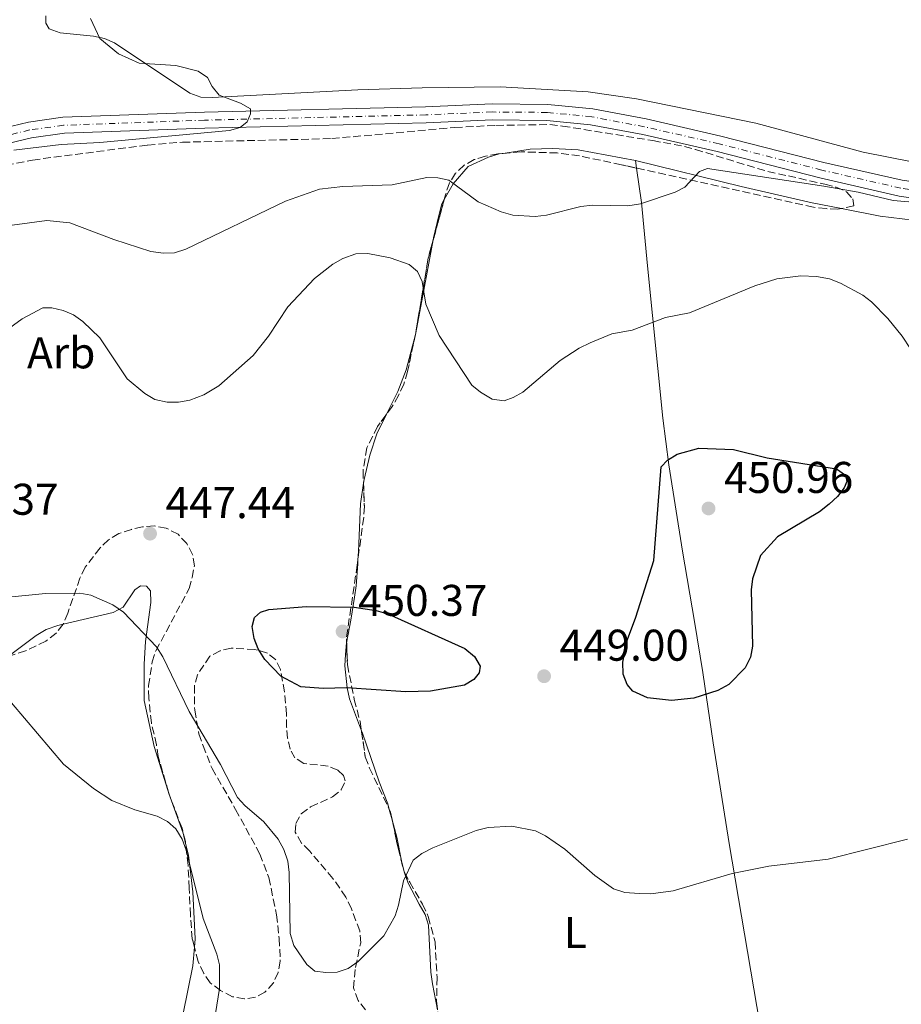
# Model space of a CAD drawing. Units: metres. Extents: x 583794 to 587243, y 4710431 to 4712786.
# Drawn here: x 585997 to 586195, y 4711661 to 4711884 of the extents above; entities that cross this region are included whole.
import ezdxf
from ezdxf.enums import TextEntityAlignment as Align

# ---------------------------------------------------------------- set-up
doc = ezdxf.new("R2010")
doc.units = ezdxf.units.M
doc.header["$MEASUREMENT"] = 0
doc.linetypes.add('DGN Style 3', pattern=[2.435890702152634, 1.739921930109024, -0.6959687720436097])
doc.linetypes.add('DGN Style 4', pattern=[2.7856150101045474, 1.391937544087219, -0.6959687720436097, 0.001739921930109024, -0.6959687720436097])
for name, color, linetype, lineweight in [('Cota de punto acotado terreno', 7, 'Continuous', 0), ('Curva de nivel directora', 30, 'Continuous', 30), ('Curva de nivel intermedia', 30, 'Continuous', 0), ('Eje pista sin pavimentar', 7, 'DGN Style 4', 0), ('Estanque', 4, 'Continuous', 0), ('Etiqueta de uso rústico', 92, 'Continuous', 0), ('Etiqueta de zona arbolada', 92, 'Continuous', 0), ('Línea de cambio de uso (parcela vista)', 92, 'Continuous', 0), ('Línea de pista sin pavimentar', 7, 'Continuous', 0), ('Punto acotado terreno (símbolo)', 7, 'Continuous', 0), ('Zona arbolada', 92, 'DGN Style 3', 0)]:
    doc.layers.add(name, color=color, linetype=linetype, lineweight=lineweight)
doc.styles.add('Style-Arial', font='arial.ttf')

# ---------------------------------------------------------------- blocks, each defined once
blk = doc.blocks.new('5PATER')
at = {"layer": 'Estanque', "linetype": 'Continuous', "lineweight": 0}
h = blk.add_hatch(color=51, dxfattribs=at)
edge = h.paths.add_edge_path()
edge.add_ellipse((0, 0), major_axis=(-0.1095731443231308, -0.1110710700762829), ratio=0.9994222409660317, start_angle=0, end_angle=360)

msp = doc.modelspace()

# ---------------------------------------------------------------- linework, layer by layer
at = {"layer": 'Curva de nivel directora', "color": 30, "linetype": 'Continuous', "lineweight": 30, "elevation": 450, "flags": 128}
for points in [[(586143.6299999985, 4711730.04), (586138.2699999987, 4711730.630000001), (586134.9200000003, 4711732.160000003), (586133.6900000009, 4711733.680000001), (586132.7599999988, 4711736.010000001), (586132.7199999986, 4711738.660000001), (586133.72, 4711743.76), (586135.649999999, 4711748.800000003), (586139.6499999999, 4711761.65), (586141.2999999995, 4711782.740000002), (586142.739999999, 4711784.260000002), (586144.9699999996, 4711785.590000002), (586149.82, 4711786.939999999), (586157.6299999997, 4711786.680000001), (586165.2199999981, 4711784.76), (586180.889999999, 4711782.310000001), (586182.9299999997, 4711780.859999999), (586183.2099999991, 4711779.460000004), (586182.6399999993, 4711778.029999999), (586181.0999999992, 4711776.050000002), (586179.2300000004, 4711774.310000001), (586177.0199999999, 4711772.620000001), (586167.5400000005, 4711766.980000001), (586163.7499999997, 4711762.760000002), (586161.8999999989, 4711757.52), (586161.5999999995, 4711755.039999999), (586161.91, 4711742.310000001), (586161.4499999996, 4711739.79), (586160.2800000006, 4711737.390000002), (586156.5900000003, 4711733.65), (586154.1499999996, 4711732.300000003), (586148.7000000002, 4711730.539999999), (586143.6299999985, 4711730.04)], [(586083.7399999991, 4711732.01), (586070.3799999994, 4711732.87), (586065.129999999, 4711732.750000002), (586060.1, 4711733.12), (586055.5800000003, 4711735.51), (586051.9500000003, 4711739.310000002), (586050.4599999995, 4711741.710000004), (586049.5499999998, 4711744.03), (586049.0999999982, 4711746.750000001), (586049.6500000004, 4711748.730000001), (586050.9400000002, 4711749.949999999), (586052.8800000001, 4711750.57), (586061.3200000002, 4711751.270000001), (586072.0699999993, 4711751.109999999), (586077.0400000003, 4711750.340000001), (586079.6599999999, 4711749.560000001), (586097.0199999983, 4711741.750000001), (586099.1999999998, 4711739.949999999), (586100.4899999995, 4711737.79), (586100.2799999994, 4711736.310000001), (586099.0799999991, 4711734.770000001), (586097.0099999993, 4711733.520000001), (586089.3099999991, 4711732.15), (586083.7399999991, 4711732.01)]]:
    msp.add_lwpolyline(points, dxfattribs=at)
at = {"layer": 'Curva de nivel intermedia', "color": 30, "linetype": 'Continuous', "lineweight": 0, "flags": 128}
for points, elevation in [([(586012.6600000004, 4711883.899999999), (586014.7200000011, 4711879.359999999), (586018.9200000011, 4711875.91), (586023.5900000003, 4711873.81), (586031.8700000017, 4711873.32), (586036.9400000012, 4711872.02), (586038.9900000008, 4711870.59)], 435.0000000000001), ([(586038.9900000008, 4711870.59), (586040.0400000013, 4711868.53), (586041.6700000007, 4711866.63), (586046.4500000018, 4711864.759999999), (586048.6900000015, 4711863.51), (586048.7300000016, 4711862.41), (586047.9400000004, 4711860.579999999), (586046.4200000005, 4711859.27), (586044.0100000009, 4711858.640000001), (586014.7200000011, 4711855.92), (586006.0300000008, 4711855.449999999), (585995.3300000011, 4711854.199999998)], 435.0000000000001), ([(586198.9500000015, 4711842.369999999), (586193.6400000007, 4711842.859999999), (586185.7700000006, 4711844.720000001), (586178.0400000013, 4711846.050000001), (586151.7900000014, 4711850.069999999), (586150.01, 4711849.380000001), (586146.6900000008, 4711845.81), (586144.4600000001, 4711844.71), (586136.6400000014, 4711842.099999999), (586133.8300000017, 4711841.659999998), (586125.8400000011, 4711841.759999999), (586123.1900000002, 4711841.470000001), (586115.4600000008, 4711839.509999999), (586112.9200000016, 4711839.249999999), (586107.9100000004, 4711839.56), (586105.2300000003, 4711840.269999999), (586100.0899999995, 4711842.57), (586093.4100000008, 4711847.4), (586090.9600000009, 4711847.939999999), (586088.4500000009, 4711848), (586080.6700000003, 4711846.390000001), (586069.5500000002, 4711845.98), (586064.2400000016, 4711845.4), (586056.5800000017, 4711842.689999999), (586034.1600000005, 4711831.84), (586031.6100000002, 4711831.039999999), (586029.1100000013, 4711830.92), (586026.2700000004, 4711831.320000002), (586017.8600000016, 4711834.07), (586008, 4711837.789999999), (586002.8099999999, 4711838.300000002), (585994.9300000009, 4711837.309999999)], 440), ([(585983.9800000007, 4711806.499999999), (585997.1900000006, 4711816.119999999), (586001.88, 4711818.640000001), (586003.9200000007, 4711818.640000001), (586006.450000001, 4711818.029999998), (586008.7599999999, 4711817.060000001), (586010.8800000012, 4711815.569999999), (586014.7500000002, 4711811.819999999), (586020.8900000004, 4711802.639999999), (586024.850000001, 4711799.26), (586027.1700000011, 4711797.930000001), (586029.9400000006, 4711797.319999999), (586032.4400000017, 4711797.319999999), (586035.0500000002, 4711797.82), (586038.1900000006, 4711798.96), (586041.5600000012, 4711801.039999999), (586049.3200000017, 4711807.9), (586052.7599999995, 4711812.26), (586057.1400000005, 4711818.849999999), (586063.1799999999, 4711825.259999999), (586067.3000000016, 4711828.470000001), (586069.5200000011, 4711829.73), (586072.4600000004, 4711830.779999998), (586075.2000000007, 4711830.869999999), (586080.2099999997, 4711829.92), (586084.47, 4711828.390000001), (586086.39, 4711826.800000002), (586087.4299999994, 4711824.58), (586088.2400000007, 4711819.430000001), (586091.2400000005, 4711812.409999999)], 445), ([(586142.2800000008, 4711816.460000002), (586147.7300000001, 4711817.519999999), (586162.4800000001, 4711823.619999998), (586167.4400000023, 4711825.140000001), (586172.82, 4711825.82), (586176.3400000005, 4711825.689999999), (586179.2800000019, 4711825.149999999), (586181.7600000007, 4711824.170000001), (586186.780000001, 4711821.449999998), (586188.8000000016, 4711819.949999998), (586192.4600000005, 4711816.249999999), (586195.6600000013, 4711812.21), (586208.8100000009, 4711792.23), (586212.7100000012, 4711788.460000001), (586219.5399999998, 4711782.819999999), (586222.5900000008, 4711778.689999999), (586225.0400000005, 4711773.929999998), (586227.1700000007, 4711769.140000001), (586228.8400000003, 4711764.189999999), (586229.1900000012, 4711762.350000001)], 445), ([(586091.2400000005, 4711812.409999999), (586098.6299999999, 4711801.15), (586100.5600000012, 4711799.579999999), (586103.2099999997, 4711798.029999998), (586105.9600000012, 4711797.659999999), (586107.9800000018, 4711798.359999998), (586110.15, 4711799.600000001), (586118.57, 4711806.74), (586122.8500000003, 4711809.519999999), (586125.3200000002, 4711810.750000001), (586130.2399999998, 4711812.720000001), (586134.7800000017, 4711813.599999998), (586142.2800000008, 4711816.460000002)], 445), ([(586196.8900000006, 4711698.759999999), (586178.9900000013, 4711694.26), (586165.6000000003, 4711692.670000001), (586157.3500000003, 4711691.039999999), (586144.0100000007, 4711687.099999998), (586139.0199999996, 4711686.45), (586136.3600000021, 4711686.49), (586133.1200000009, 4711686.710000002), (586130.5800000017, 4711687.55), (586126.3700000007, 4711690.58), (586119.6000000003, 4711696.48), (586115.2500000007, 4711699.539999999), (586112.9999999999, 4711700.619999999), (586107.6500000011, 4711701.689999999), (586102.3300000014, 4711701.42), (586099.6100000012, 4711700.699999999), (586089.8000000009, 4711696.81), (586087.3400000001, 4711695.55), (586085.3799999997, 4711693.989999999), (586083.2100000016, 4711689.329999999), (586082.1200000008, 4711683.83), (586081.3400000008, 4711681.45), (586078.7800000014, 4711676.98), (586073.0100000004, 4711671.189999999), (586070.7200000014, 4711669.539999999), (586068.2400000005, 4711668.749999999), (586065.7400000015, 4711668.649999999), (586063.2600000004, 4711668.98), (586061.4400000009, 4711670.459999999), (586058.4800000016, 4711674.74), (586057.6600000013, 4711677.470000002), (586057.4700000013, 4711691.24), (586057.1400000005, 4711693.819999999), (586056.2599999999, 4711696.449999998), (586054.9200000009, 4711698.759999999), (586051.7300000013, 4711702.630000001), (586047.4400000019, 4711706.32), (586045.75, 4711708.180000001), (586041.9300000002, 4711715.61), (586034.9100000015, 4711727.56), (586028.9700000006, 4711739.909999998), (586027.4800000018, 4711742.130000001), (586020.060000001, 4711749.929999999), (586017.6500000015, 4711751.65), (586012.7100000017, 4711753.82), (586010.2400000019, 4711754.240000002), (586002.5000000015, 4711754.149999999), (585994.1599999998, 4711753.329999999)], 445), ([(585994.8500000006, 4711729.52), (586006.5600000005, 4711715.670000001), (586013.2700000005, 4711710.199999998), (586017.4600000015, 4711707.480000001), (586022.6300000015, 4711705.390000001), (586027.6800000007, 4711703.909999999), (586030.0000000009, 4711702.74)], 440), ([(586030.0000000009, 4711702.74), (586031.8899999995, 4711701.100000001), (586033.3, 4711698.779999999), (586034.2200000009, 4711696.279999998), (586038.0099999995, 4711680.830000001), (586041.1200000009, 4711672.810000001), (586041.7600000001, 4711670.380000001), (586041.72, 4711665.07), (586039.61, 4711651.9)], 440)]:
    msp.add_lwpolyline(points, dxfattribs=dict(at, elevation=elevation))
at = {"layer": 'Eje pista sin pavimentar', "color": 7, "linetype": 'DGN Style 4', "lineweight": 0}
msp.add_polyline3d([(586246.0699999991, 4711844.49, 442.2799999999988), (586235.8099999975, 4711843.550000002, 441.3000000000029), (586227.5199999993, 4711842.990000002, 440.850000000006), (586217.3299999969, 4711843.12, 440.850000000006), (586208.7300000004, 4711843.640000002, 440.850000000006), (586195.3599999995, 4711845.619999999, 440.5800000000018), (586177.5699999997, 4711849.689999999, 440.050000000003), (586154.3999999977, 4711855.619999999, 439.25), (586137.5500000011, 4711859.480000002, 438.4400000000024), (586125.6900000012, 4711861.699999999, 437.7299999999959), (586115.6700000009, 4711862.710000002, 437.3699999999955), (586103.2199999987, 4711862.810000001, 437.1999999999971), (586088.280000001, 4711862.16, 436.8399999999964), (586038.3700000016, 4711860.960000002, 435.2299999999961), (586006.5699999996, 4711859.810000001, 435.3300000000017), (585998.980000001, 4711858.76, 435.4299999999931), (585991.5300000012, 4711856.970000002, 435.4499999999971), (585970.9099999995, 4711849.730000002, 435.0599999999978), (585935.8299999982, 4711834.83, 433.5399999999937), (585916.8299999969, 4711827.53, 432.2899999999937), (585896.4099999985, 4711819.310000001, 431.8500000000058), (585885.4899999974, 4711814.750000002, 431.6699999999983)], dxfattribs=at)
at = {"layer": 'Línea de cambio de uso (parcela vista)', "color": 92, "linetype": 'Continuous', "lineweight": 0, "extrusion": (-0.01790443846876114, 0.1235299042758449, 0.9921793153622581), "elevation": 571995.7314010666, "flags": 128}
msp.add_lwpolyline([(-1255948.175573613, -4543181.950818266), (-1255948.175573613, -4543183.710943044)], dxfattribs=at)
at = {"layer": 'Línea de cambio de uso (parcela vista)', "color": 92, "linetype": 'Continuous', "lineweight": 0, "extrusion": (-0.980799859059903, 0.1909167869239068, 0.03977960455718693), "elevation": 324748.8844480586, "flags": 128}
msp.add_lwpolyline([(-4737009.95755922, -12485.82720719151), (-4736997.133190583, -12482.72254978775), (-4736988.619569928, -12482.29791367903)], dxfattribs=at)
at = {"layer": 'Línea de cambio de uso (parcela vista)', "color": 92, "linetype": 'Continuous', "lineweight": 0, "extrusion": (0.7911246153014149, -0.1219905118433932, 0.599366463930353), "elevation": -110862.1316227951, "flags": 128}
msp.add_lwpolyline([(4746093.64399007, 83566.66846993135), (4746093.3442891, 83566.6870838849), (4746093.236507067, 83566.70594769018)], dxfattribs=at)
at = {"layer": 'Línea de cambio de uso (parcela vista)', "color": 92, "linetype": 'Continuous', "lineweight": 0, "extrusion": (0.007659474789443203, 0.03710057990568207, 0.9992821820770209), "elevation": 179750.7422350517, "flags": 128}
msp.add_lwpolyline([(378689.3432090441, -4729583.796079005), (378689.3432090441, -4729583.78024076)], dxfattribs=at)
at = {"layer": 'Línea de cambio de uso (parcela vista)', "color": 92, "linetype": 'Continuous', "lineweight": 0, "extrusion": (0.02049436911279057, -0.05776642998592277, 0.9981197425165731), "elevation": -259727.6367547697, "flags": 128}
msp.add_lwpolyline([(2127711.483184096, 4236627.42365046), (2127711.483184096, 4236628.590155509)], dxfattribs=at)
at = {"layer": 'Línea de cambio de uso (parcela vista)', "color": 92, "linetype": 'Continuous', "lineweight": 0, "extrusion": (0.5133148701883938, 0.126777058986433, 0.8487846731404984), "elevation": 898529.4219127903, "flags": 128}
msp.add_lwpolyline([(4433738.236030481, -1441576.242398207), (4433740.655405906, -1441576.242398207), (4433749.229228176, -1441575.241903951)], dxfattribs=at)
at = {"layer": 'Línea de cambio de uso (parcela vista)', "color": 92, "linetype": 'Continuous', "lineweight": 0, "extrusion": (0.02431124756848223, -0.08804896413089387, 0.9958194330083846), "elevation": -400167.2953946316, "flags": 128}
msp.add_lwpolyline([(1818968.609917816, 4367479.551674962), (1818968.609917815, 4367477.093922565)], dxfattribs=at)
at = {"layer": 'Línea de cambio de uso (parcela vista)', "color": 92, "linetype": 'Continuous', "lineweight": 0}
for points in [[(586208.5899999999, 4711849.480000001, 441.0200000000041), (586186.8700000001, 4711853.74, 440.75), (586162.7100000001, 4711860.279999999, 439.5), (586135.7999999998, 4711865.800000001, 438.6100000000006), (586124.9000000004, 4711867.350000001, 438.1699999999983), (586105, 4711868.51, 437.9900000000052), (586087.4400000004, 4711868.279999999, 436.9199999999983), (586072.9199999999, 4711867.810000001, 436.9199999999983), (586040.04, 4711866.039999999, 436.4700000000012), (586037.54, 4711866.180000001, 436.4700000000012), (586035.0300000003, 4711867.039999999, 436.3800000000047), (586018.0300000003, 4711878.4, 435.8500000000058), (586015.79, 4711879.350000001, 435.8500000000058), (586013.29, 4711879.939999999, 435.8500000000058), (586005.79, 4711880.640000001, 435.4900000000052), (586003.2800000003, 4711881.59, 435.4900000000052), (586002.5499999998, 4711882.83, 435.4900000000052), (586002.5300000003, 4711884.52, 435.4900000000052)], [(586105.7100999998, 4711853.4772, 439.2307000000001), (586104.8200000003, 4711853.34, 439.3000000000029), (586102.4199999999, 4711852.600000001, 439.3000000000029), (586097.8200000003, 4711850.480000001, 439.5599999999977), (586094.3899999997, 4711846.600000001, 440.8099999999977), (586092.4123000001, 4711843.076199999, 441.4379000000045)], [(586135.5099999999, 4711851.880000001, 438.9400000000023), (586122.6399999997, 4711854.289999999, 438.5800000000018), (586116.9299999997, 4711854.57, 438.6699999999983), (586111.7599999999, 4711854.41, 438.7599999999948), (586105.7100999998, 4711853.4772, 439.2307000000001)], [(586182.0296, 4711841.039200001, 442.4817999999942), (586175.4000000004, 4711842.34, 442.3300000000018), (586159.3899999997, 4711845.960000001, 441.3500000000058), (586135.5099999999, 4711851.880000001, 438.9400000000023)], [(586184.0099999999, 4711519.359999999, 432.5200000000041), (586179.4299999997, 4711554.960000001, 434.4799999999959), (586172.8700000001, 4711598.82, 437.070000000007), (586169.8099999996, 4711621.34, 437.6900000000023), (586166.1299999999, 4711642.77, 439.6499999999942), (586162.9400000004, 4711661.01, 441.8800000000047), (586156.6600000003, 4711697.75, 447.1399999999995), (586153.0499999998, 4711720.52, 450.0800000000018), (586150.7000000002, 4711736.359999999, 451.7799999999989), (586148.8499999996, 4711747.84, 452.1300000000047), (586146.1399999997, 4711763.76, 451.6900000000023), (586143.0300000003, 4711783.24, 450.5299999999989), (586141.7300000004, 4711793.74, 449.820000000007), (586138.2400000002, 4711828.109999999, 443.3099999999977), (586136.8899999997, 4711842.359999999, 440.1900000000023), (586135.7605, 4711850.151699999, 439.1996999999974)], [(586092.4123000001, 4711843.076199999, 441.4379000000045), (586091.8700000001, 4711842.109999999, 441.6100000000006), (586091.1900000004, 4711839.430000001, 441.6100000000006), (586090.0099999999, 4711834.42, 442.3300000000018), (586089.9291000003, 4711833.981699999, 442.4377999999998)], [(586215.2699999996, 4711836.67, 441.4900000000052), (586205.5999999996, 4711837.49, 441.6999999999971), (586190.6900000004, 4711839.34, 442.679999999993), (586182.0296, 4711841.039200001, 442.4817999999942)], [(586085.9024, 4711812.5952, 445.9951000000001), (586083.8099999996, 4711804.65, 447.1399999999995), (586081.9100000003, 4711799.720000001, 447.7700000000041), (586079.4080999997, 4711794.6361, 447.9570999999996)], [(586079.4080999997, 4711794.6361, 447.9570999999996), (586077.2300000004, 4711790.210000001, 448.1199999999953), (586075.5999999996, 4711785.369999999, 448.1199999999953), (586074.3300000001, 4711779.91, 448.6600000000035), (586074.2012, 4711779.0308, 448.7013000000007)], [(586074.2012, 4711779.0308, 448.7013000000007), (586073.5199999996, 4711774.380000001, 448.9199999999983), (586073.04, 4711763.67, 449.3699999999953), (586072.9347000001, 4711761.726199999, 449.8050999999978)], [(586072.9347000001, 4711761.726199999, 449.8050999999978), (586072.8899999997, 4711760.9, 449.9900000000052), (586072.5199999996, 4711755.91, 450.5299999999989), (586072.1900000004, 4711753.32, 451.4199999999983), (586071.3700000001, 4711748.130000001, 451.6900000000023), (586070.3711999999, 4711743.046200001, 451.420299999998)], [(586030.2304999996, 4711709.327400001, 441.5004999999946), (586030.0700000003, 4711709.779999999, 441.5299999999989), (586027, 4711719.630000001, 441.6999999999971), (586024.7199999997, 4711730.029999999, 443.1300000000047), (586024.7000000002, 4711738.24, 444.2899999999936), (586025.0700000003, 4711743.32, 445.0899999999965), (586026.2000000002, 4711752.16, 447.0500000000029), (586026.1699999999, 4711754.75, 447.1399999999995), (586025.2599999999, 4711755.810000001, 447.2299999999959), (586023.9299999997, 4711755.880000001, 447.2299999999959), (586022.5999999996, 4711754.970000001, 447.1399999999995), (586019.9800000004, 4711751.100000001, 446.1600000000035), (586017.7599999999, 4711749.91, 445.8000000000029), (586006.4708000004, 4711747.270099999, 444.6016999999993)], [(586006.4708000004, 4711747.270099999, 444.6016999999993), (586005.2300000004, 4711746.980000001, 444.4700000000012), (586002.6600000003, 4711746.050000001, 444.1100000000006), (586000.3600000005, 4711744.689999999, 443.5800000000018), (585994.0899999999, 4711739.970000001, 442.5899999999965), (585994.0751, 4711739.957000001, 442.5878999999986)], [(586070.3711999999, 4711743.046200001, 451.420299999998), (586070.3700000001, 4711743.039999999, 451.4199999999983), (586070.1399999997, 4711740.449999999, 451.5099999999948), (586069.9900000002, 4711737.859999999, 451.0599999999977), (586070.5099999999, 4711732.880000001, 450.5299999999989), (586071.0700000003, 4711730.390000001, 450.1699999999983), (586073.7352, 4711723.220899999, 448.7678000000015)], [(586073.7352, 4711723.220899999, 448.7678000000015), (586073.9400000004, 4711722.67, 448.6600000000035), (586077.75, 4711711.67, 448.0299999999989), (586079.6799999997, 4711706.699999999, 447.1399999999995), (586080.0234000003, 4711705.456499999, 447.0215999999928)], [(586080.6748000003, 4711703.097300001, 446.7970999999961), (586081.7400000002, 4711699.24, 446.429999999993), (586082.7999999998, 4711693.9, 446.429999999993), (586083.3700000001, 4711691.41, 445.9799999999959), (586083.4642000003, 4711691.1468, 445.9615999999951)], [(586036.0617000004, 4711674.3926, 439.8649000000005), (586036.2300000004, 4711676.25, 439.9199999999983), (586035.7300000004, 4711686.850000001, 440.6300000000047), (586034.7300000004, 4711695.130000001, 440.8999999999942), (586034.0800999999, 4711697.7612, 440.8999999999942)], [(586083.4642000003, 4711691.1468, 445.9615999999951), (586084.29, 4711688.84, 445.8000000000029), (586086.7599999999, 4711684.060000001, 445.179999999993), (586088.1299999999, 4711681.76, 444.3800000000047), (586088.8799999999, 4711679.359999999, 443.8399999999965), (586089.3799999999, 4711668.76, 443.4900000000052), (586089.7699999996, 4711666.09, 443.2200000000012), (586090.8831000002, 4711660.281099999, 442.6275000000023)], [(586028.8382000001, 4711611.9725, 436.9628999999986), (586032.0899999999, 4711625.91, 437.3399999999965), (586032.7699999996, 4711635.01, 437.6000000000058), (586032, 4711645.52, 438.0500000000029), (586032.1100000005, 4711651.050000001, 438.5800000000018), (586032.4299999997, 4711653.82, 438.8500000000058), (586035.6799999997, 4711670.180000001, 439.7400000000052), (586036.0617000004, 4711674.3926, 439.8649000000005)]]:
    msp.add_polyline3d(points, dxfattribs=at)
at = {"layer": 'Línea de pista sin pavimentar', "color": 7, "linetype": 'Continuous', "lineweight": 0}
for points in [[(586245.9100000004, 4711846.290000002, 442.2799999999988), (586235.6700000011, 4711845.350000001, 441.3000000000029), (586227.469999998, 4711844.800000002, 440.850000000006), (586217.3999999985, 4711844.930000001, 440.850000000006), (586208.9200000004, 4711845.440000001, 440.850000000006), (586195.6999999993, 4711847.4, 440.5800000000018), (586177.9899999978, 4711851.439999999, 440.050000000003), (586154.8200000002, 4711857.37, 439.25), (586137.9200000021, 4711861.25, 438.4400000000024), (586125.9400000017, 4711863.500000001, 437.7299999999959), (586115.7600000004, 4711864.520000001, 437.3699999999955), (586103.1900000018, 4711864.620000001, 437.1999999999971), (586088.2199999985, 4711863.970000001, 436.8399999999964), (586038.3099999991, 4711862.77, 435.2299999999961), (586006.4100000008, 4711861.61, 435.3300000000017), (585998.649999998, 4711860.540000002, 435.4299999999931), (585991.0199999993, 4711858.710000001, 435.4499999999971), (585970.2600000012, 4711851.42, 435.0599999999978), (585935.1499999987, 4711836.510000001, 433.5399999999937), (585916.170000002, 4711829.210000001, 432.2899999999937), (585895.7800000005, 4711821.000000001, 431.8500000000058), (585884.6799999983, 4711817.199999999, 431.6699999999983)], [(586246.239999999, 4711842.689999999, 442.2799999999988), (586235.9599999995, 4711841.75, 441.3000000000029), (586227.5700000008, 4711841.180000001, 440.850000000006), (586217.2600000021, 4711841.310000002, 440.850000000006), (586208.5499999993, 4711841.84, 440.850000000006), (586195.030000001, 4711843.84, 440.5800000000018), (586177.1400000006, 4711847.930000001, 440.050000000003), (586153.9699999985, 4711853.86, 439.25), (586137.1800000002, 4711857.710000002, 438.4400000000024), (586125.4299999997, 4711859.910000001, 437.7299999999959), (586115.5700000003, 4711860.900000001, 437.3699999999955), (586103.2600000012, 4711861, 437.1999999999971), (586088.3399999992, 4711860.36, 436.8399999999964), (586038.4200000007, 4711859.150000001, 435.2299999999961), (586006.7300000004, 4711858, 435.3300000000017), (585999.3200000008, 4711856.980000001, 435.4299999999931), (585992.0399999986, 4711855.240000002, 435.4499999999971), (585971.5699999988, 4711848.050000002, 435.0599999999978), (585936.5100000022, 4711833.16, 433.5399999999937), (585917.4999999999, 4711825.850000001, 432.2899999999937), (585897.0399999989, 4711817.61, 431.8500000000058), (585886.2299999995, 4711812.619999999, 431.6699999999983)]]:
    msp.add_polyline3d(points, dxfattribs=at)
at = {"layer": 'Zona arbolada', "color": 92, "linetype": 'DGN Style 3', "lineweight": 0, "extrusion": (0.06451505144945939, 0.2362806602266063, 0.9695407457860412), "elevation": 1151560.267781415, "flags": 128}
msp.add_lwpolyline([(675713.2438471286, -4556565.620063806), (675713.2438471285, -4556555.896472337)], dxfattribs=at)
at = {"layer": 'Zona arbolada', "color": 92, "linetype": 'DGN Style 3', "lineweight": 0, "extrusion": (0.6548912219811069, 0.01901003270833552, 0.755484021027924), "elevation": 473734.9826214016, "flags": 128}
msp.add_lwpolyline([(4692844.391146968, -545589.3718183903), (4692840.254255034, -545587.704457431), (4692823.54257494, -545583.3544219728)], dxfattribs=at)
at = {"layer": 'Zona arbolada', "color": 92, "linetype": 'DGN Style 3', "lineweight": 0, "extrusion": (0.008092398757009414, 0.0383308993203713, 0.999232332963485), "elevation": 185801.4854312811, "flags": 128}
msp.add_lwpolyline([(399855.5038258277, -4727607.43573135), (399855.5038258276, -4727607.027316145)], dxfattribs=at)
at = {"layer": 'Zona arbolada', "color": 92, "linetype": 'DGN Style 3', "lineweight": 0, "extrusion": (0.007659474789443203, 0.03710057990568207, 0.9992821820770209), "elevation": 179750.7422350517, "flags": 128}
msp.add_lwpolyline([(378689.3432090441, -4729583.796079005), (378689.3432090441, -4729583.78024076)], dxfattribs=at)
at = {"layer": 'Zona arbolada', "color": 92, "linetype": 'DGN Style 3', "lineweight": 0, "extrusion": (0.01776259916130624, -0.01629255008041747, 0.9997094792403001), "elevation": -65908.89353054912, "flags": 128}
msp.add_lwpolyline([(3868394.665033655, 2752236.411816869), (3868395.044494752, 2752237.166907967), (3868395.210533466, 2752237.44073221)], dxfattribs=at)
at = {"layer": 'Zona arbolada', "color": 92, "linetype": 'DGN Style 3', "lineweight": 0, "extrusion": (0.4479937135687111, 0.05489346330176688, 0.8923498979042095), "elevation": 521603.5482610682, "flags": 128}
msp.add_lwpolyline([(4605447.662417452, -1030262.040604031), (4605447.056556429, -1030262.26969744), (4605445.241506371, -1030262.44362232)], dxfattribs=at)
at = {"layer": 'Zona arbolada', "color": 92, "linetype": 'DGN Style 3', "lineweight": 0}
for points in [[(585991.1600000003, 4711850.26, 440.6199999999953), (585999.5199999996, 4711851.970000001, 441.5099999999948), (586025.5099999999, 4711855.350000001, 441.3300000000018), (586033.3499999996, 4711855.99, 441.6900000000023), (586067.04, 4711856.800000001, 440.9700000000012), (586094.8200000003, 4711859.310000001, 440.6199999999953), (586104.0800000001, 4711859.789999999, 440.6199999999953), (586116.2100000001, 4711859.960000001, 441.3300000000018), (586119.0599999996, 4711859.640000001, 442.0399999999936), (586139.4400000004, 4711856.350000001, 441.3300000000018), (586146.5899999999, 4711855.02, 441.3300000000018), (586149.0899999999, 4711854.34, 441.3300000000018), (586165.3799999999, 4711849.380000001, 442.929999999993), (586170.0300000003, 4711848.380000001, 443.6499999999942), (586178.2599999999, 4711846.52, 443.8300000000018), (586180.7699999996, 4711845.84, 444.179999999993), (586183.0999999996, 4711844.810000001, 444.3600000000006), (586184.5499999998, 4711843.220000001, 444.8999999999942), (586184.75, 4711841.619999999, 444.8999999999942), (586181.1900000004, 4711840.859999999, 444.8999999999942), (586178.5099999999, 4711841, 444.8999999999942), (586175.6600000003, 4711841.32, 444.7200000000012), (586132.3799999999, 4711850.9, 442.2200000000012), (586122.9000000004, 4711852.91, 442.2200000000012), (586117.9000000004, 4711853.560000001, 442.2200000000012), (586109.6900000004, 4711853.810000001, 442.2200000000012), (586107.2000000002, 4711853.600000001, 442.2200000000012), (586104.5300000003, 4711853.380000001, 442.7599999999948), (586101.6799999997, 4711852.810000001, 443.1100000000006), (586099.1900000004, 4711852.060000001, 443.1100000000006), (586096.8899999997, 4711850.779999999, 443.1100000000006), (586094.9600000001, 4711848.970000001, 443.4700000000012), (586093.5599999996, 4711846.82, 444), (586092.7000000002, 4711844.130000001, 444.3600000000006), (586088.79, 4711829.810000001, 448.1100000000006), (586085.9900000002, 4711813.01, 450.9600000000065), (586084.1399999997, 4711804.25, 451.3099999999977), (586083.29, 4711801.390000001, 451.3099999999977), (586082.0800000001, 4711798.869999999, 451.3099999999977), (586080.6799999997, 4711796.359999999, 451.8500000000058), (586077.3600000005, 4711791.859999999, 451.6699999999983), (586074.9299999997, 4711787.01, 451.6699999999983), (586074.0999999996, 4711781.83, 451.6699999999983), (586074.3899999997, 4711773.810000001, 452.2100000000065), (586074.2400000002, 4711771.310000001, 452.2100000000065), (586072.7800000003, 4711760.59, 453.2799999999989), (586070.3300000001, 4711743.980000001, 453.2799999999989), (586070.5899999999, 4711738.09, 453.2799999999989), (586072.1200000001, 4711730.27, 453.2799999999989), (586073.4299999997, 4711725.289999999, 452.5599999999977), (586074.6100000005, 4711717.289999999, 451.6699999999983), (586075.54, 4711714.800000001, 451.6699999999983), (586080.2999999998, 4711704.880000001, 449.8899999999995), (586082.0199999996, 4711696.699999999, 449.5299999999989), (586083.3399999999, 4711691.369999999, 448.4600000000065), (586084.6200000001, 4711689.07, 447.75), (586087.54, 4711684.109999999, 447.570000000007), (586088.8200000003, 4711681.279999999, 447.3899999999995), (586090.3300000001, 4711675.59, 446.5), (586090.79, 4711667.58, 445.6100000000006), (586090.6799999997, 4711662.220000001, 445.6100000000006), (586091.5, 4711654.390000001, 445.6100000000006)], [(585991.1600000003, 4711850.26, 440.6199999999953), (585999.5199999996, 4711851.970000001, 441.5099999999948), (586025.5099999999, 4711855.350000001, 441.3300000000018), (586033.3499999996, 4711855.99, 441.6900000000023), (586067.04, 4711856.800000001, 440.9700000000012), (586094.8200000003, 4711859.310000001, 440.6199999999953), (586104.0800000001, 4711859.789999999, 440.6199999999953), (586116.2100000001, 4711859.960000001, 441.3300000000018), (586119.0599999996, 4711859.640000001, 442.0399999999936), (586139.4400000004, 4711856.350000001, 441.3300000000018), (586146.5899999999, 4711855.02, 441.3300000000018), (586149.0899999999, 4711854.34, 441.3300000000018), (586165.3799999999, 4711849.380000001, 442.929999999993), (586170.0300000003, 4711848.380000001, 443.6499999999942), (586178.2599999999, 4711846.52, 443.8300000000018), (586180.7699999996, 4711845.84, 444.179999999993), (586183.0999999996, 4711844.810000001, 444.3600000000006), (586184.5499999998, 4711843.220000001, 444.8999999999942), (586184.75, 4711841.619999999, 444.8999999999942), (586182.0296, 4711841.039200001, 444.8999999999942)], [(586105.7100999998, 4711853.4772, 442.5212999999931), (586104.5300000003, 4711853.380000001, 442.7599999999948), (586101.6799999997, 4711852.810000001, 443.1100000000006), (586099.1900000004, 4711852.060000001, 443.1100000000006), (586096.8899999997, 4711850.779999999, 443.1100000000006), (586094.9600000001, 4711848.970000001, 443.4700000000012), (586093.5599999996, 4711846.82, 444), (586092.7000000002, 4711844.130000001, 444.3600000000006), (586092.4123000001, 4711843.076199999, 444.6359999999986)], [(586135.7605, 4711850.151699999, 442.4152999999933), (586132.3799999999, 4711850.9, 442.2200000000012), (586122.9000000004, 4711852.91, 442.2200000000012), (586117.9000000004, 4711853.560000001, 442.2200000000012), (586109.6900000004, 4711853.810000001, 442.2200000000012), (586107.2000000002, 4711853.600000001, 442.2200000000012), (586105.7100999998, 4711853.4772, 442.5212999999931)], [(586182.0296, 4711841.039200001, 444.8999999999942), (586181.1900000004, 4711840.859999999, 444.8999999999942), (586178.5099999999, 4711841, 444.8999999999942), (586175.6600000003, 4711841.32, 444.7200000000012), (586135.7605, 4711850.151699999, 442.4152999999933)], [(586085.9024, 4711812.5952, 450.9765999999945), (586084.1399999997, 4711804.25, 451.3099999999977), (586083.29, 4711801.390000001, 451.3099999999977), (586082.0800000001, 4711798.869999999, 451.3099999999977), (586080.6799999997, 4711796.359999999, 451.8500000000058), (586079.4080999997, 4711794.6361, 451.7810000000027)], [(586079.4080999997, 4711794.6361, 451.7810000000027), (586077.3600000005, 4711791.859999999, 451.6699999999983), (586074.9299999997, 4711787.01, 451.6699999999983), (586074.0999999996, 4711781.83, 451.6699999999983), (586074.2012, 4711779.0308, 451.8585000000021)], [(586074.2012, 4711779.0308, 451.8585000000021), (586074.3899999997, 4711773.810000001, 452.2100000000065), (586074.2400000002, 4711771.310000001, 452.2100000000065), (586072.9347000001, 4711761.726199999, 453.1665999999968)], [(586074.6600000003, 4711660.230000001, 448.6399999999995), (586073.0300000003, 4711662.34, 449.179999999993), (586071.9199999999, 4711665.180000001, 449.3500000000058), (586072.3899999997, 4711669.83, 449.5299999999989), (586073.5700000003, 4711675.369999999, 450.2400000000052), (586073.3499999996, 4711678.039999999, 450.2400000000052), (586071.5, 4711683.01, 450.2400000000052), (586070.2199999997, 4711685.67, 450.2400000000052), (586067.3099999996, 4711689.91, 450.7799999999989), (586062.0599999996, 4711696.08, 451.3099999999977), (586060.25, 4711697.84, 451.3099999999977), (586058.79, 4711700.310000001, 451.4900000000052), (586058.9400000004, 4711702.279999999, 451.4900000000052), (586060.1600000003, 4711704.430000001, 451.4900000000052), (586062.2800000003, 4711706.060000001, 451.4900000000052), (586067.2400000002, 4711708.27, 451.4900000000052), (586069.1799999997, 4711709.9, 451.6699999999983), (586070.0499999998, 4711711.880000001, 452.0299999999989), (586069.6699999999, 4711713.119999999, 452.0299999999989), (586068.4100000003, 4711714.350000001, 452.0299999999989), (586066.2599999999, 4711715.210000001, 452.0299999999989), (586060.7199999997, 4711715.850000001, 451.8500000000058), (586058.7400000002, 4711717.07, 451.6699999999983), (586057.6500000004, 4711719.02, 451.6699999999983), (586057.0800000001, 4711721.51, 451.6699999999983), (586056.8700000001, 4711724, 451.6699999999983), (586056.8300000001, 4711727.029999999, 452.3800000000047), (586056.4000000004, 4711732.02, 452.9199999999983), (586055.4500000002, 4711737, 452.9199999999983), (586054.3499999996, 4711739.300000001, 452.9199999999983), (586052.54, 4711740.710000001, 452.9199999999983), (586049.6799999997, 4711741.560000001, 452.9199999999983), (586044.3300000001, 4711741.84, 453.1000000000058), (586041.8399999999, 4711741.27, 452.7400000000052), (586039.54, 4711740, 452.0299999999989), (586036.7400000002, 4711735.859999999, 451.8500000000058), (586036.0599999996, 4711733.350000001, 451.3099999999977), (586036.1299999999, 4711727.82, 449.3500000000058), (586037.0999999996, 4711722.49, 448.2799999999989), (586038.0199999996, 4711719.83, 448.2799999999989), (586040.0499999998, 4711714.680000001, 449), (586045.3499999996, 4711705.480000001, 449), (586050.8300000001, 4711695.390000001, 448.6399999999995), (586052.8700000001, 4711690.07, 448.6399999999995), (586054.5800000001, 4711681.710000001, 449), (586055.1900000004, 4711676.369999999, 449), (586055.4400000004, 4711671.199999999, 449), (586054.9299999997, 4711668.699999999, 448.4600000000065), (586053.9000000004, 4711666.369999999, 447.929999999993), (586051.9600000001, 4711664.199999999, 447.3899999999995), (586049.8399999999, 4711663.100000001, 446.679999999993), (586047.3499999996, 4711662.710000001, 446.5), (586044.6699999999, 4711663.210000001, 446.1399999999995), (586041.9699999997, 4711664.600000001, 445.9700000000012), (586039.6299999999, 4711666.350000001, 445.7899999999936), (586038.1799999997, 4711668.470000001, 445.7899999999936), (586036.8899999997, 4711671.130000001, 445.6100000000006), (586035.5800000001, 4711676.289999999, 445.6100000000006), (586035.1500000004, 4711681.630000001, 445.6100000000006), (586034.8899999997, 4711687.689999999, 445.9700000000012), (586034.6399999997, 4711692.859999999, 447.0399999999936), (586034.0300000003, 4711698.199999999, 447.3899999999995), (586033.2800000003, 4711701.220000001, 447.3899999999995), (586030.3200000003, 4711709.02, 447.570000000007), (586027.8899999997, 4711717.369999999, 447.75), (586027.5, 4711720.039999999, 447.75), (586026.3600000005, 4711725.02, 449), (586025.75, 4711730.539999999, 449.3500000000058), (586025.7199999997, 4711733.390000001, 449.7100000000065), (586026.54, 4711738.75, 450.9600000000065), (586027.3899999997, 4711741.26, 450.9600000000065), (586034.8700000001, 4711755.27, 451.4900000000052), (586035.5499999998, 4711757.77, 451.4900000000052), (586036.0499999998, 4711760.449999999, 451.4900000000052), (586035.6600000003, 4711762.949999999, 451.4900000000052), (586034.3799999999, 4711765.42, 451.4900000000052), (586032.3899999997, 4711767.539999999, 451.4900000000052), (586029.7000000002, 4711768.930000001, 451.4900000000052), (586027.0199999996, 4711769.430000001, 451.4900000000052), (586024.3399999999, 4711769.210000001, 451.3099999999977), (586021.8600000005, 4711768.640000001, 450.6000000000058), (586019.0199999996, 4711767.720000001, 450.070000000007), (586016.7199999997, 4711766.26, 449.8899999999995), (586014.7800000003, 4711764.449999999, 449.8899999999995), (586011.4500000002, 4711760.119999999, 449.8899999999995), (586010.2400000002, 4711757.609999999, 449.8899999999995), (586007.4900000002, 4711749.730000001, 449.8899999999995), (586006.4500000002, 4711747.220000001, 449.3500000000058), (586004.8700000001, 4711745.24, 449), (586002.5800000001, 4711743.42, 448.2799999999989), (585997.9699999997, 4711741.220000001, 447.3899999999995), (585992.8200000003, 4711739.550000001, 446.8600000000006)], [(586030.2304999996, 4711709.327400001, 447.5766000000004), (586027.8899999997, 4711717.369999999, 447.75), (586027.5, 4711720.039999999, 447.75), (586026.3600000005, 4711725.02, 449), (586025.75, 4711730.539999999, 449.3500000000058), (586025.7199999997, 4711733.390000001, 449.7100000000065), (586026.54, 4711738.75, 450.9600000000065), (586027.3899999997, 4711741.26, 450.9600000000065), (586034.8700000001, 4711755.27, 451.4900000000052), (586035.5499999998, 4711757.77, 451.4900000000052), (586036.0499999998, 4711760.449999999, 451.4900000000052), (586035.6600000003, 4711762.949999999, 451.4900000000052), (586034.3799999999, 4711765.42, 451.4900000000052), (586032.3899999997, 4711767.539999999, 451.4900000000052), (586029.7000000002, 4711768.930000001, 451.4900000000052), (586027.0199999996, 4711769.430000001, 451.4900000000052), (586024.3399999999, 4711769.210000001, 451.3099999999977), (586021.8600000005, 4711768.640000001, 450.6000000000058), (586019.0199999996, 4711767.720000001, 450.070000000007), (586016.7199999997, 4711766.26, 449.8899999999995), (586014.7800000003, 4711764.449999999, 449.8899999999995), (586011.4500000002, 4711760.119999999, 449.8899999999995), (586010.2400000002, 4711757.609999999, 449.8899999999995), (586007.4900000002, 4711749.730000001, 449.8899999999995), (586006.4708000004, 4711747.270099999, 449.360799999995)], [(586072.9347000001, 4711761.726199999, 453.1665999999968), (586072.7800000003, 4711760.59, 453.2799999999989), (586070.3300000001, 4711743.980000001, 453.2799999999989), (586070.3711999999, 4711743.046200001, 453.2799999999989)], [(586006.4708000004, 4711747.270099999, 449.360799999995), (586006.4500000002, 4711747.220000001, 449.3500000000058), (586004.8700000001, 4711745.24, 449), (586002.5800000001, 4711743.42, 448.2799999999989), (585997.9699999997, 4711741.220000001, 447.3899999999995), (585994.0751, 4711739.957000001, 446.9891999999964)], [(586074.6600000003, 4711660.230000001, 448.6399999999995), (586073.0300000003, 4711662.34, 449.179999999993), (586071.9199999999, 4711665.180000001, 449.3500000000058), (586072.3899999997, 4711669.83, 449.5299999999989), (586073.5700000003, 4711675.369999999, 450.2400000000052), (586073.3499999996, 4711678.039999999, 450.2400000000052), (586071.5, 4711683.01, 450.2400000000052), (586070.2199999997, 4711685.67, 450.2400000000052), (586067.3099999996, 4711689.91, 450.7799999999989), (586062.0599999996, 4711696.08, 451.3099999999977), (586060.25, 4711697.84, 451.3099999999977), (586058.79, 4711700.310000001, 451.4900000000052), (586058.9400000004, 4711702.279999999, 451.4900000000052), (586060.1600000003, 4711704.430000001, 451.4900000000052), (586062.2800000003, 4711706.060000001, 451.4900000000052), (586067.2400000002, 4711708.27, 451.4900000000052), (586069.1799999997, 4711709.9, 451.6699999999983), (586070.0499999998, 4711711.880000001, 452.0299999999989), (586069.6699999999, 4711713.119999999, 452.0299999999989), (586068.4100000003, 4711714.350000001, 452.0299999999989), (586066.2599999999, 4711715.210000001, 452.0299999999989), (586060.7199999997, 4711715.850000001, 451.8500000000058), (586058.7400000002, 4711717.07, 451.6699999999983), (586057.6500000004, 4711719.02, 451.6699999999983), (586057.0800000001, 4711721.51, 451.6699999999983), (586056.8700000001, 4711724, 451.6699999999983), (586056.8300000001, 4711727.029999999, 452.3800000000047), (586056.4000000004, 4711732.02, 452.9199999999983), (586055.4500000002, 4711737, 452.9199999999983), (586054.3499999996, 4711739.300000001, 452.9199999999983), (586052.54, 4711740.710000001, 452.9199999999983), (586049.6799999997, 4711741.560000001, 452.9199999999983), (586044.3300000001, 4711741.84, 453.1000000000058), (586041.8399999999, 4711741.27, 452.7400000000052), (586039.54, 4711740, 452.0299999999989), (586036.7400000002, 4711735.859999999, 451.8500000000058), (586036.0599999996, 4711733.350000001, 451.3099999999977)], [(586070.3711999999, 4711743.046200001, 453.2799999999989), (586070.5899999999, 4711738.09, 453.2799999999989), (586072.1200000001, 4711730.27, 453.2799999999989), (586073.4299999997, 4711725.289999999, 452.5599999999977), (586073.7352, 4711723.220899999, 452.3298000000068)], [(586036.0599999996, 4711733.350000001, 451.3099999999977), (586036.1299999999, 4711727.82, 449.3500000000058), (586037.0999999996, 4711722.49, 448.2799999999989), (586038.0199999996, 4711719.83, 448.2799999999989), (586040.0499999998, 4711714.680000001, 449), (586045.3499999996, 4711705.480000001, 449), (586050.8300000001, 4711695.390000001, 448.6399999999995), (586052.8700000001, 4711690.07, 448.6399999999995), (586054.5800000001, 4711681.710000001, 449), (586055.1900000004, 4711676.369999999, 449), (586055.4400000004, 4711671.199999999, 449), (586054.9299999997, 4711668.699999999, 448.4600000000065), (586053.9000000004, 4711666.369999999, 447.929999999993), (586051.9600000001, 4711664.199999999, 447.3899999999995), (586049.8399999999, 4711663.100000001, 446.679999999993), (586047.3499999996, 4711662.710000001, 446.5), (586044.6699999999, 4711663.210000001, 446.1399999999995), (586041.9699999997, 4711664.600000001, 445.9700000000012), (586039.6299999999, 4711666.350000001, 445.7899999999936), (586038.1799999997, 4711668.470000001, 445.7899999999936), (586036.8899999997, 4711671.130000001, 445.6100000000006), (586036.0617000004, 4711674.3926, 445.6100000000006)], [(586073.7352, 4711723.220899999, 452.3298000000068), (586074.6100000005, 4711717.289999999, 451.6699999999983), (586075.54, 4711714.800000001, 451.6699999999983), (586080.0234000003, 4711705.456499999, 449.9934000000067)], [(586034.0800999999, 4711697.7612, 447.3611999999994), (586034.0300000003, 4711698.199999999, 447.3899999999995), (586033.2800000003, 4711701.220000001, 447.3899999999995), (586030.6198000005, 4711708.2301, 447.5518000000012)], [(586080.6748000003, 4711703.097300001, 449.8114999999962), (586082.0199999996, 4711696.699999999, 449.5299999999989), (586083.3399999999, 4711691.369999999, 448.4600000000065), (586083.4642000003, 4711691.1468, 448.3910999999935)], [(586036.0617000004, 4711674.3926, 445.6100000000006), (586035.5800000001, 4711676.289999999, 445.6100000000006), (586035.1500000004, 4711681.630000001, 445.6100000000006), (586034.8899999997, 4711687.689999999, 445.9700000000012), (586034.6399999997, 4711692.859999999, 447.0399999999936), (586034.0800999999, 4711697.7612, 447.3611999999994)], [(586083.4642000003, 4711691.1468, 448.3910999999935), (586084.6200000001, 4711689.07, 447.75), (586087.54, 4711684.109999999, 447.570000000007), (586088.8200000003, 4711681.279999999, 447.3899999999995), (586090.3300000001, 4711675.59, 446.5), (586090.79, 4711667.58, 445.6100000000006), (586090.6799999997, 4711662.220000001, 445.6100000000006), (586090.8831000002, 4711660.281099999, 445.6100000000006)]]:
    msp.add_polyline3d(points, dxfattribs=at)

# ---------------------------------------------------------------- block references
at = {"layer": 'Punto acotado terreno (símbolo)', "color": 7, "linetype": 'Continuous', "lineweight": 0, "xscale": 10, "yscale": 10, "zscale": 10}
for p in [(586152.0100000005, 4711773.36, 450.9600000000069), (586026.0599999981, 4711767.680000001, 447.4400000000028), (586069.4899999975, 4711745.619999999, 450.3699999999959), (586114.9299999988, 4711735.51, 449.0000000000005)]:
    msp.add_blockref('5PATER', p, dxfattribs=at)

# ---------------------------------------------------------------- texts
at = {"layer": 'Cota de punto acotado terreno', "color": 7, "linetype": 'Continuous', "lineweight": 0, "style": 'Style-Arial'}
for s, p in [('450.96', (586155.5100000012, 4711776.860000002, 450.9600000000065)), ('450.37', (585976.2600000009, 4711771.940000001, 450.3699999999953)), ('447.44', (586029.5599999985, 4711771.180000001, 447.4400000000023)), ('450.37', (586072.9899999981, 4711749.119999999, 450.3699999999953)), ('449.00', (586118.4299999997, 4711739.01, 449))]:
    msp.add_text(s, height=7.000000000000002, dxfattribs=at).set_placement(p)
at = {"layer": 'Etiqueta de uso rústico', "color": 92, "linetype": 'Continuous', "lineweight": 0, "style": 'Style-Arial'}
msp.add_text('L', height=7.000000000000002, dxfattribs=at).set_placement((586121.9814203802, 4711677.70001, 443.3600000000006), align=Align.MIDDLE_CENTER)
at = {"layer": 'Etiqueta de zona arbolada', "color": 92, "linetype": 'Continuous', "lineweight": 0, "style": 'Style-Arial'}
msp.add_text('Arb', height=7.000000000000002, dxfattribs=at).set_placement((586006.0235080859, 4711808.470010001, 446.3399999999965), align=Align.MIDDLE_CENTER)

doc.saveas('drawing.dxf')
